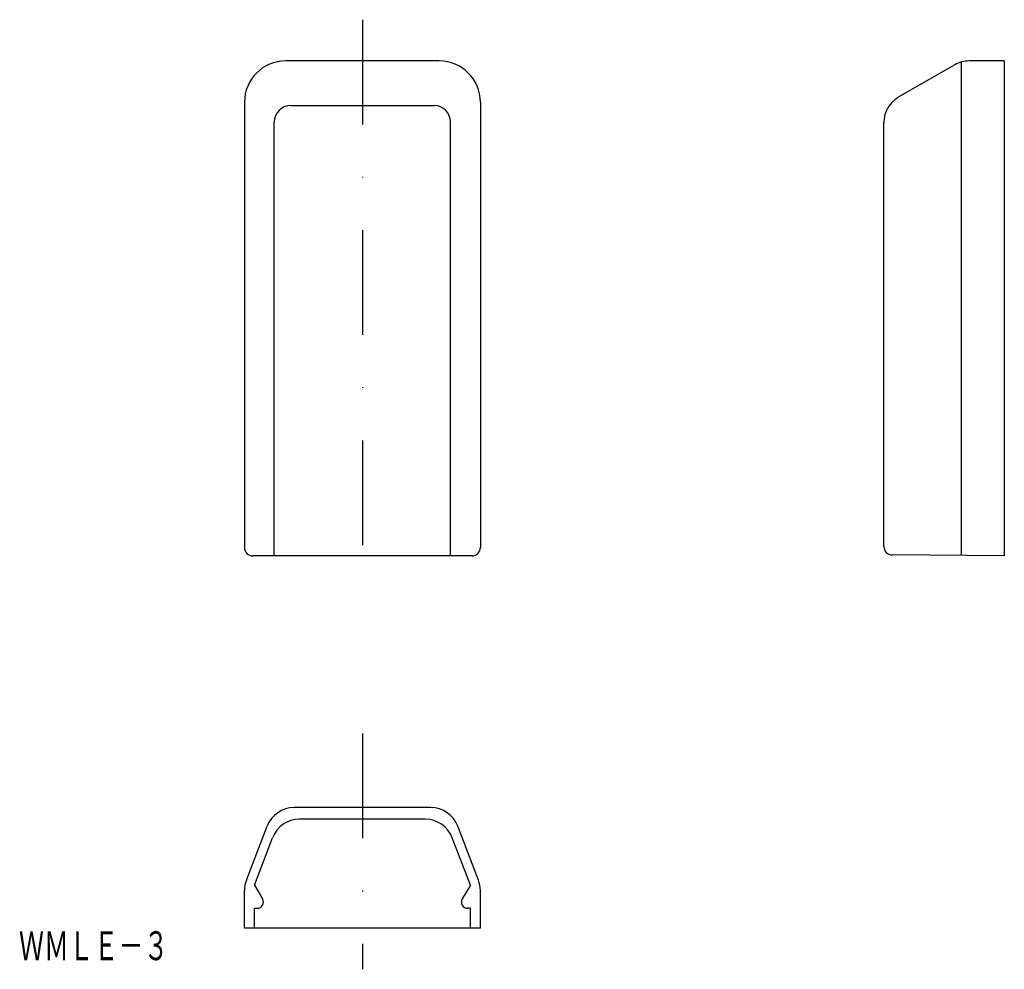
# Model space of a CAD drawing. Extents: x 1215 to 1334, y -37 to 78.
import ezdxf
from ezdxf.enums import TextEntityAlignment as Align

# ---------------------------------------------------------------- set-up
doc = ezdxf.new("R2010")
doc.units = 0
doc.linetypes.add('DASHDOT', pattern=[25.4, 12.7, -6.35, 0, -6.35])
doc.layers.add('1', color=7, linetype='CONTINUOUS')
doc.styles.add('MDRAFSTD', font='TXT', dxfattribs={"bigfont": 'BIGFONT'})

msp = doc.modelspace()

# ---------------------------------------------------------------- linework, layer by layer
at = {"layer": '1', "color": 7, "linetype": 'DASHDOT'}
for p, q in [((1256.2, 78.01), (1256.2, 8.01)), ((1256.2, -8.52), (1256.2, -37.12))]:
    msp.add_line(p, q, dxfattribs=at)
at = {"layer": '1', "color": 7, "linetype": 'CONTINUOUS'}
for p, q in [((1265.5, 73.01), (1246.9, 73.01)), ((1328.81, 13.1), (1328.81, 72.88)), ((1334.01, 73.01), (1329.75, 73.01)), ((1334.01, 73.01), (1334.01, 13.01)), ((1328, 72.54), (1321.16, 68.6)), ((1241.9, 68.01), (1241.9, 14.01)), ((1247.51, 67.59), (1264.89, 67.59)), ((1270.5, 68.01), (1270.5, 14.01)), ((1245.51, 13.01), (1245.51, 65.59)), ((1266.89, 13.01), (1266.89, 65.59)), ((1319.41, 14.13), (1319.41, 65.56)), ((1334.01, 13.01), (1320.4, 13.13)), ((1269.5, 13.01), (1242.9, 13.01)), ((1264.49, -17.52), (1247.91, -17.52)), ((1263.82, -18.92), (1248.58, -18.92)), ((1242.13, -26.31), (1244.65, -19.76)), ((1270.27, -26.31), (1267.75, -19.76)), ((1243.1, -26.92), (1245.31, -21.16)), ((1269.3, -26.92), (1267.09, -21.16)), ((1243.1, -26.92), (1244.09, -28.58)), ((1269.3, -26.92), (1268.31, -28.58)), ((1241.9, -32.12), (1241.9, -27.57)), ((1270.5, -32.12), (1270.5, -27.57)), ((1243.1, -32.12), (1243.1, -29.72)), ((1243.1, -29.72), (1243.45, -29.72)), ((1269.3, -29.72), (1268.95, -29.72)), ((1269.3, -32.12), (1269.3, -29.72)), ((1270.5, -32.12), (1241.9, -32.12))]:
    msp.add_line(p, q, dxfattribs=at)
for centre, radius, start, end in [((1246.9, 68.01), 5, 90, 180), ((1265.5, 68.01), 5, 0, 90), ((1329.75, 69.51), 3.5, 90, 120), ((1322.91, 65.56), 3.5, 120, 180), ((1247.51, 65.59), 2, 90, 180), ((1264.89, 65.59), 2, 0, 90), ((1242.9, 14.01), 1, 180, 270), ((1269.5, 14.01), 1, 270, 0), ((1320.41, 14.13), 1, 180, 269.5), ((1247.91, -21.02), 3.5, 90, 159), ((1264.49, -21.02), 3.5, 21, 90), ((1248.58, -22.42), 3.5, 90, 159), ((1263.82, -22.42), 3.5, 21, 90), ((1245.4, -27.57), 3.5, 159, 180), ((1267, -27.57), 3.5, 0, 21), ((1243.45, -28.97), 0.75, 270, 30.828), ((1268.95, -28.97), 0.75, 149.172, 270)]:
    msp.add_arc(centre, radius, start, end, dxfattribs=at)

# ---------------------------------------------------------------- texts
at = {"layer": '1', "color": 7, "linetype": 'CONTINUOUS', "style": 'MDRAFSTD', "oblique": 15, "width": 0.755912}
msp.add_text('ＷＭＬＥ－３', height=3.5, dxfattribs=at).set_placement((1214.57, -36.01), (1232.69, -36.01), align=Align.FIT)

doc.saveas('drawing.dxf')
